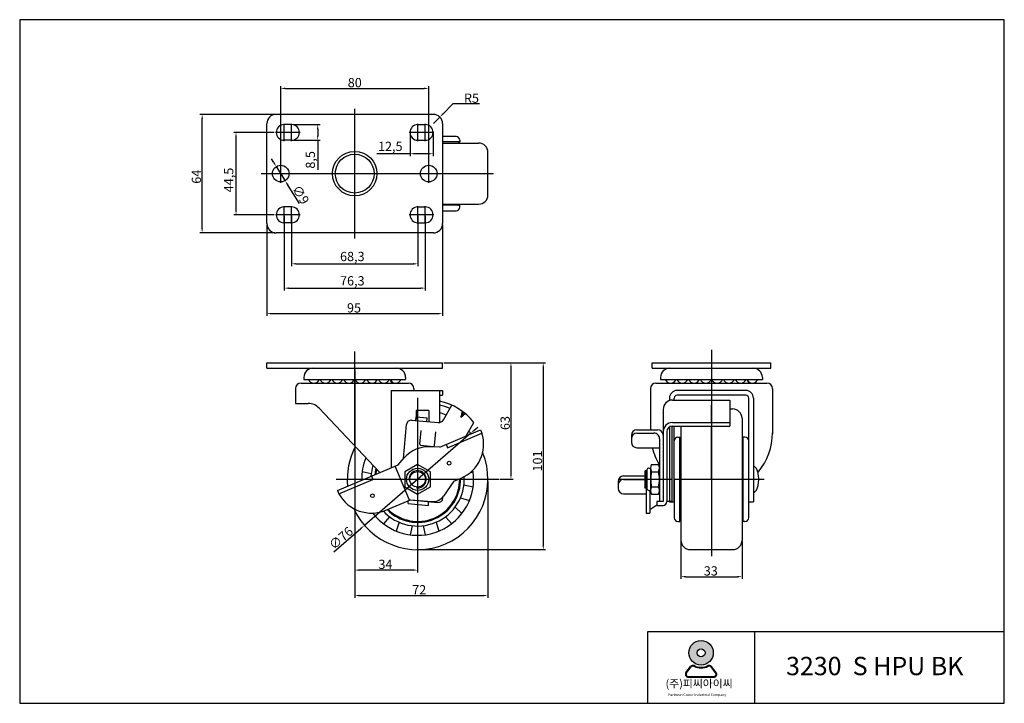
# Model space of a CAD drawing. Units: millimetres. Extents: x 27 to 1818, y 9 to 378.
# Drawn here: x 1286 to 1818, y 9 to 378 of the extents above; entities that cross this region are included whole.
import ezdxf

# ---------------------------------------------------------------- set-up
doc = ezdxf.new("R2010")
doc.units = ezdxf.units.MM
doc.layers.add('1', color=7, linetype='Continuous', true_color=0xffffff)
doc.layers.add('3', color=3, linetype='Continuous')
doc.layers.add('6', color=7, linetype='Continuous')
doc.styles.add('ROMANS', font='romans.shx', dxfattribs={"height": 2.5})
doc.styles.get("Standard").update_dxf_attribs({"font": 'txt', "bigfont": 'gbcbig.shx'})

msp = doc.modelspace()

# ---------------------------------------------------------------- hatches: boundary and pattern name
h = msp.add_hatch(color=3)
h.paths.add_polyline_path([(1647.456837227751, 35.93078528435525, 1), (1660.698279115152, 35.93078528435525, 1)])
h.paths.add_polyline_path([(1656.216560322493, 35.93078528435525, -1), (1651.93855602041, 35.93078528435525, -1)], flags=16)
h = msp.add_hatch(color=3)
edge = h.paths.add_edge_path()
edge.add_line((1662.245304807181, 25.31271465791717), (1659.767062053932, 28.53443023713259))
edge.add_arc((1658.475310116668, 27.54077490077307), 1.629715924603212, 37.56859202888806, 117.6619667179347)
edge.add_arc((1654.077558171452, 35.93078528435525), 7.843007887152959, 242.33803328206528, 297.6619667179347, ccw=False)
edge.add_arc((1649.679806226239, 27.54077490077358), 1.629715924603212, 62.3380332820653, 142.4314079711979)
edge.add_line((1648.388054288973, 28.53443023713335), (1645.909811535724, 25.31271465791642))
edge.add_arc((1647.201563472995, 24.3190593215574), 1.629715924603212, 142.4314079711979, 270)
edge.add_line((1647.201563472995, 22.68934339695356), (1660.953552869917, 22.68934339695419))
edge.add_arc((1660.953552869917, 24.3190593215574), 1.629715924603212, 270, 397.5685920288881)
edge = h.paths.add_edge_path(flags=16)
edge.add_arc((1658.475310116668, 27.54077490077307), 1.222286943452409, 37.56859202888806, 117.6619667179347)
edge.add_arc((1654.077558171452, 35.93078528435525), 8.250436868303758, 242.33803328206528, 297.6619667179347, ccw=False)
edge.add_arc((1649.679806226239, 27.54077490077358), 1.222286943452409, 62.3380332820653, 142.4314079711979)
edge.add_line((1648.710992273292, 28.28601640304369), (1646.232749520043, 25.06430082382614))
edge.add_arc((1647.201563472995, 24.3190593215574), 1.222286943452409, 142.4314079711979, 270)
edge.add_line((1647.201563472995, 23.09677237810462), (1660.953552869917, 23.09677237810462))
edge.add_arc((1660.953552869917, 24.3190593215574), 1.222286943452409, 270, 397.5685920288881)
edge.add_line((1661.922366822866, 25.06430082382651), (1659.444124069616, 28.28601640304282))

# ---------------------------------------------------------------- linework, layer by layer
at = {"color": 4}
for p, q in [((1426.870703493619, 295.380667045207), (1426.870703493619, 342.0312958955385)), ((1429.370703493619, 340.7812958955385), (1504.370703493619, 340.7812958955385)), ((1506.870703493619, 295.380667045207), (1506.870703493619, 342.0312958955385)), ((1519.883271345162, 332.3935225915196), (1514.642496965276, 327.090289205412)), ((1534.258271345162, 332.3935225915196), (1519.883271345162, 332.3935225915196)), ((1423.745703493615, 326.7556650001246), (1383.171925120711, 326.7556650001246)), ((1466.870704335708, 259.755667045207), (1466.870702651523, 329.755667045207)), ((1509.370703493616, 321.7556670452066), (1512.885232474723, 325.3120818186768)), ((1384.421925120711, 265.2556650001247), (1384.421925120711, 324.2556650001246)), ((1433.345703493618, 321.255667045207), (1448.122683541433, 321.255667045207)), ((1423.420703962776, 317.0056649844857), (1401.471321532787, 317.0056649844857)), ((1402.721321532787, 275.0056649844931), (1402.721321532787, 314.5056649844857)), ((1446.872683541433, 318.755667045207), (1446.872683541433, 315.255667045207)), ((1496.77070349362, 316.380667045207), (1496.77070349362, 304.2496148978587)), ((1509.27070349362, 316.380667045207), (1509.27070349362, 304.2496148978587)), ((1433.345703493618, 312.755667045207), (1448.122683541433, 312.755667045207)), ((1446.872683541433, 312.755667045207), (1446.872683541433, 296.8268031973992)), ((1496.77070349362, 305.4996148978587), (1478.854036826954, 305.4996148978587)), ((1506.77070349362, 305.4996148978587), (1499.27070349362, 305.4996148978587)), ((1423.146037112159, 300.6824587866875), (1421.815799118781, 302.7991701229287)), ((1424.476275105538, 298.5657474504462), (1429.265131881702, 290.9455866399761)), ((1416.370702723702, 294.7556670452068), (1541.870702723707, 294.755667045207)), ((1437.024853509743, 278.5981038452355), (1430.59536987508, 288.8288753037349)), ((1423.420706104097, 272.5056649844931), (1401.471321532787, 272.5056649844931)), ((1428.720703493618, 271.8806670452107), (1428.720703493618, 231.6544695387882)), ((1432.720703493618, 271.8806670452107), (1432.720703493618, 244.7830876772631)), ((1501.02070349362, 271.8806670452143), (1501.02070349362, 244.7830876772631)), ((1505.02070349362, 271.8806670452143), (1505.02070349362, 231.6544695387882)), ((1419.370703493615, 267.130667045207), (1419.370703493615, 217.870483730783)), ((1514.370703493615, 267.130667045207), (1514.370703493615, 217.870483730783)), ((1423.745706573269, 262.7556650001247), (1383.171925120711, 262.7556650001247)), ((1435.220703493618, 246.0330876772631), (1498.52070349362, 246.0330876772631)), ((1431.220703493618, 232.9044695387882), (1502.52070349362, 232.9044695387882)), ((1421.870703493615, 219.120483730783), (1511.870703493615, 219.120483730783)), ((1514.995703493619, 192.6408400133193), (1570.027162114202, 192.6408400133193)), ((1514.99570349362, 192.6408400133203), (1552.580424253925, 192.6408400133203)), ((1466.870703493619, 189.0158400133193), (1466.870703493619, 79.3478356570995)), ((1551.330424253925, 190.1408400133203), (1551.330424253925, 132.1408400133204)), ((1568.777162114202, 190.1408400133193), (1568.777162114202, 94.14084001331943)), ((1500.87070349362, 173.6408400133202), (1500.87070349362, 85.6408400133202)), ((1659.704307626402, 173.1408400133192), (1659.704307626402, 159.7727052496199)), ((1659.704307626402, 160.2727052496212), (1659.704307626402, 169.9392632814306)), ((1529.59885479589, 154.5143866593837), (1472.14255219135, 104.7672933672566)), ((1531.488864749987, 156.1508042018879), (1533.378874704083, 157.7872217443921)), ((1659.704307626402, 129.6408400133205), (1659.704307626402, 158.3931833548044)), ((1466.870703493619, 137.6067253979184), (1466.870703493619, 65.61193641058867)), ((1623.589808547183, 133.8728246232875), (1624.8043076264, 133.8728246232875)), ((1456.87070349362, 129.6408400133201), (1544.87070349362, 129.6408400133201)), ((1538.87070349362, 128.5158400133192), (1538.87070349362, 65.61193641058867)), ((1545.49570349362, 129.6408400133204), (1552.580424253925, 129.6408400133204)), ((1609.456269350812, 129.6408400133206), (1638.204307626403, 129.6408400133205)), ((1639.604307626403, 129.6408400133205), (1659.704307626402, 129.6408400133205)), ((1659.704307626402, 129.6408400133205), (1688.219886453418, 129.6408400133205)), ((1623.589808547183, 125.4408400133205), (1624.8043076264, 125.4408400133205)), ((1455.569295742589, 90.41775646117418), (1470.252542237254, 103.1308758247524)), ((1643.204307626403, 96.01584001332037), (1643.204307626403, 75.79681722629107)), ((1676.204307626402, 96.01584001332049), (1676.204307626402, 75.79681722629107)), ((1500.495703493619, 91.64084001331946), (1570.027162114202, 91.64084001331943)), ((1500.870703493619, 87.41584001331927), (1500.870703493619, 79.3478356570995)), ((1498.370703493619, 80.5978356570995), (1469.370703493619, 80.5978356570995)), ((1645.704307626403, 77.04681722629107), (1673.704307626402, 77.04681722629107)), ((1469.370703493619, 66.86193641058867), (1536.37070349362, 66.86193641058867))]:
    msp.add_line(p, q, dxfattribs=at)
at = {"color": 7}
for p, q in [((1509.370702723702, 326.755667045207), (1424.370702723702, 326.755667045207)), ((1419.370702723702, 267.755667045207), (1419.370702723702, 321.755667045207)), ((1432.720702723704, 321.2556670452107), (1428.720702723708, 321.2556670452107)), ((1501.020702723707, 321.255667045207), (1505.020702723707, 321.255667045207)), ((1514.370702723702, 321.755667045207), (1514.370702723702, 267.755667045207)), ((1432.720702723704, 312.755667045207), (1428.720702723704, 312.7556670452107)), ((1501.020702723707, 312.755667045207), (1505.020702723707, 312.755667045207)), ((1432.720702723704, 276.7556670452107), (1428.720702723704, 276.7556670452107)), ((1501.020702723707, 276.7556670452143), (1505.020702723707, 276.7556670452143)), ((1432.720702723704, 268.2556670452107), (1428.720702723704, 268.2556670452107)), ((1501.020702723707, 268.2556670452107), (1505.020702723703, 268.2556670452143)), ((1509.370702723702, 262.755667045207), (1424.370702723702, 262.755667045207)), ((1624.089808547183, 134.3728246232875), (1624.8043076264, 134.3728246232875)), ((1624.089808547183, 124.9408400133205), (1624.8043076264, 124.9408400133205))]:
    msp.add_line(p, q, dxfattribs=at)
at = {"color": 4, "ltscale": 0.17}
for p, q in [((1428.720702723704, 312.3306670452107), (1428.720702723704, 321.6806670452106)), ((1432.720702723704, 312.3306670452071), (1432.720702723704, 321.680667045207)), ((1501.020702723707, 312.3306670452071), (1501.020702723707, 321.680667045207)), ((1505.020702723707, 312.3306670452071), (1505.020702723707, 321.680667045207)), ((1433.395702723704, 317.0056670452107), (1424.045702723704, 317.0056670452107)), ((1437.395702723704, 317.005667045207), (1428.045702723704, 317.005667045207)), ((1505.695702723707, 317.005667045207), (1496.345702723707, 317.005667045207)), ((1509.695702723707, 317.005667045207), (1500.345702723707, 317.005667045207)), ((1428.720702723704, 267.8306670452107), (1428.720702723704, 277.1806670452106)), ((1432.720702723704, 267.8306670452107), (1432.720702723704, 277.1806670452106)), ((1501.020702723707, 267.8306670452143), (1501.020702723707, 277.1806670452142)), ((1505.020702723707, 267.8306670452143), (1505.020702723707, 277.1806670452142)), ((1433.395702723704, 272.5056670452107), (1424.045702723704, 272.5056670452107)), ((1437.395702723704, 272.5056670452107), (1428.045702723704, 272.5056670452107)), ((1505.695702723707, 272.5056670452143), (1496.345702723707, 272.5056670452143)), ((1509.695702723707, 272.5056670452143), (1500.345702723707, 272.5056670452143))]:
    msp.add_line(p, q, dxfattribs=at)
for p, q in [((1521.620702723707, 314.8556670452053), (1514.370702723702, 314.8556670452053)), ((1523.620702723707, 311.8556670452053), (1514.370702723702, 311.8556670452053)), ((1514.370702723702, 311.2556670452051), (1533.870702723707, 311.255667045205)), ((1523.620702723707, 312.8556670452053), (1523.620702723707, 311.8556670452053)), ((1538.870702723707, 283.2556670452053), (1538.870702723707, 306.255667045205)), ((1514.370702723702, 278.2556670452053), (1533.870702723707, 278.2556670452053)), ((1523.620702723707, 277.655667045205), (1514.370702723702, 277.655667045205)), ((1523.620702723707, 276.655667045205), (1523.620702723707, 277.6556670452055)), ((1514.370702723702, 274.6556670452052), (1521.620702723707, 274.655667045205)), ((1419.37070349362, 189.6408400133201), (1419.37070349362, 192.6408400133201)), ((1419.37070349362, 192.6408400133201), (1514.37070349362, 192.6408400133201)), ((1466.87070349362, 192.6408400133201), (1500.87070349362, 192.6408400133201)), ((1514.37070349362, 189.6408400133201), (1514.37070349362, 192.6408400133201)), ((1627.704307626402, 189.6408400133193), (1627.704307626402, 192.6408400133192)), ((1627.704307626402, 192.6408400133193), (1691.704307626402, 192.6408400133193)), ((1691.704307626402, 189.6408400133193), (1691.704307626402, 192.6408400133193)), ((1419.37070349362, 189.6408400133201), (1514.37070349362, 189.6408400133201)), ((1627.704307626402, 189.6408400133193), (1691.704307626402, 189.6408400133193)), ((1437.87070349362, 181.6408400133196), (1495.870703493619, 181.6408400133205)), ((1439.370703493619, 184.6408400133201), (1439.370703493619, 183.6408400133201)), ((1439.370703493619, 183.6408400133201), (1494.370703493619, 183.6408400133205)), ((1446.369015216306, 181.6408400133203), (1447.445007820394, 183.0944538894992)), ((1446.369015216306, 181.6408400133203), (1447.445007820394, 183.0944538894992)), ((1487.372391770934, 181.6408400133203), (1486.296399166846, 183.0944538894992)), ((1487.372391770934, 181.6408400133203), (1486.296399166846, 183.0944538894992)), ((1494.370703493619, 184.6408400133201), (1494.370703493619, 183.6408400133201)), ((1629.704307626402, 181.6408400133185), (1689.704307626402, 181.6408400133196)), ((1632.204307626401, 184.6408400133192), (1632.204307626401, 183.6408400133192)), ((1632.204307626401, 183.6408400133192), (1687.204307626401, 183.6408400133196)), ((1639.202619349088, 181.6408400133194), (1640.278611953176, 183.0944538894983)), ((1639.202619349088, 181.6408400133194), (1640.278611953176, 183.0944538894983)), ((1680.205995903716, 181.6408400133194), (1679.130003299628, 183.0944538894983)), ((1680.205995903716, 181.6408400133194), (1679.130003299628, 183.0944538894983)), ((1687.204307626401, 184.6408400133192), (1687.204307626401, 183.6408400133192)), ((1434.87070349362, 178.6408400133196), (1434.870703493619, 170.6408400133201)), ((1486.623069957046, 177.6408400133204), (1514.37070349362, 177.6408400133208)), ((1498.870703493619, 178.6408400133205), (1498.870703493619, 177.6408400133205)), ((1512.744176779853, 177.6408400133208), (1512.742714843185, 160.3201276724946)), ((1514.37070349362, 177.6408400133208), (1514.37070349362, 175.0408400133207)), ((1678.304307626402, 177.6408400133196), (1641.104307626402, 177.6408400133195)), ((1434.870703493619, 170.6408400133196), (1441.742175720258, 170.6408400133205)), ((1512.743957329564, 175.0408400133209), (1514.37070349362, 175.0408400133207)), ((1638.604307626402, 172.421152784933), (1669.604307626402, 172.421152784933)), ((1639.604307626403, 172.421152784933), (1639.604307626402, 173.5408400133197)), ((1678.304307626402, 175.0408400133197), (1641.104307626402, 175.0408400133197)), ((1679.804307626402, 108.8908400133205), (1679.804307626402, 173.5408400133197)), ((1447.626939471261, 168.060208573852), (1480.371727431669, 133.3032813929408)), ((1507.019217044509, 166.7461586879573), (1500.019217044509, 166.7461586879574)), ((1500.019217044509, 166.7461586879573), (1500.019217044509, 162.0088145714485)), ((1507.019217044509, 166.7461586879573), (1507.019217044509, 160.7232396626973)), ((1514.838979654223, 161.7778608109832), (1519.388806322783, 169.6583917665594)), ((1525.007927439784, 166.3909950350893), (1524.296473509268, 163.1587206801914)), ((1524.296473509269, 163.1587206801921), (1525.81248138957, 165.7845233535493)), ((1524.296473509268, 163.1587206801914), (1526.600709691916, 165.1497748211763)), ((1527.194296256579, 153.1778969098625), (1531.303065677962, 160.2944943042835)), ((1638.604307626402, 160.2727052496212), (1669.604307626402, 160.2727052496212)), ((1512.796186869646, 147.0663807026689), (1534.888368819595, 156.4437735541163)), ((1517.075565082676, 146.7101194083194), (1535.669818223882, 154.6027583916207)), ((1534.888368819595, 156.4437735541163), (1535.669818223882, 154.6027583916207)), ((1619.404307626402, 156.4219844994548), (1630.604307626401, 156.4219844994548)), ((1619.404307626402, 154.5809693369586), (1628.604307626402, 154.5809693369586)), ((1638.604307626402, 158.3931833548044), (1669.604307626401, 158.3931833548044)), ((1639.604307626402, 117.1408400133205), (1639.604307626402, 158.3931833548044)), ((1639.604307626403, 117.5213151387514), (1639.604307626403, 158.3931833548044)), ((1641.604307626402, 152.3908400133205), (1642.604307626402, 152.3908400133205)), ((1676.804307626402, 106.8908400133204), (1676.804307626402, 152.3908400133205)), ((1676.804307626402, 129.6408400133205), (1676.804307626402, 151.3869008119036)), ((1512.796186869646, 147.0663807026691), (1507.793716625317, 147.2607809459507)), ((1516.294115678388, 148.5511345708149), (1517.075565082675, 146.710119408319)), ((1619.404307626401, 146.6883303536576), (1631.604307626402, 146.6883303536576)), ((1472.987829653787, 141.1409133753945), (1472.903476552724, 141.1689238626166)), ((1490.335801887199, 137.5326979703646), (1493.671022012624, 141.266169105243)), ((1457.565731994775, 123.6228985740512), (1490.335801887199, 137.5326979703644)), ((1475.798240272998, 132.6298345015343), (1470.886332564751, 133.6408400133199)), ((1496.493382283826, 118.4192418815493), (1488.678888240954, 136.8293935065063)), ((1500.87070349362, 137.6908400133202), (1493.899198993155, 133.6658400133202)), ((1493.899198993155, 133.6658400133202), (1493.899198993155, 125.6158400133202)), ((1507.842207994084, 133.6658400133201), (1500.87070349362, 137.6908400133202)), ((1507.842207994084, 125.6158400133202), (1507.842207994084, 133.6658400133201)), ((1529.424968595623, 133.3464849563285), (1530.855074422489, 133.6408400133199)), ((1624.089808547183, 134.3728246232875), (1623.589808547183, 133.8728246232875)), ((1624.804307626402, 134.6758400133205), (1624.804307626402, 124.6058400133205)), ((1625.804307626402, 135.7078246232876), (1626.804307626401, 135.7078246232876)), ((1626.804307626402, 135.6808400141216), (1626.804307626402, 123.6008400127884)), ((1627.304307626401, 137.7228246232876), (1631.104307626401, 137.7228246232876)), ((1627.304307626401, 133.6978246232876), (1631.104307626401, 133.6978246232876)), ((1639.604307626403, 134.3728246232875), (1639.704307626402, 134.3728246232875)), ((1458.347181399063, 121.7818834115556), (1476.75733302402, 129.5963774544283)), ((1475.975883619732, 131.4373926169239), (1476.75733302402, 129.5963774544283)), ((1520.42657939627, 128.5780841372836), (1514.823506079681, 120.5675866865047)), ((1520.42657939627, 128.5780841372837), (1524.384993280407, 130.2582985291564)), ((1609.204307626403, 128.437392616925), (1609.204307626402, 124.7818834115561)), ((1612.204307626402, 131.4373926169242), (1623.589808547183, 131.4373926169242)), ((1612.204307626402, 129.5963774544286), (1623.589808547183, 129.5963774544285)), ((1639.604307626402, 129.6408400133205), (1639.604307626402, 108.8908400133205)), ((1639.604307626403, 129.6408400133205), (1639.604307626402, 117.5213151387514)), ((1457.565731994775, 123.6228985740512), (1458.347181399063, 121.7818834115556)), ((1493.899198993155, 125.6158400133202), (1500.87070349362, 121.5908400133202)), ((1500.87070349362, 121.5908400133202), (1507.842207994084, 125.6158400133202)), ((1525.943166714241, 126.6518455251054), (1530.855074422489, 125.6408400133199)), ((1624.089808547183, 124.9408400133205), (1623.589808547183, 125.4408400133205)), ((1624.404307626403, 124.9190509586587), (1624.404307626403, 111.3764329193927)), ((1625.804307626402, 123.6058400133205), (1626.804307626401, 123.6058400133205)), ((1626.404307626401, 123.5840509586587), (1626.404307626402, 111.3764329193927)), ((1627.304307626401, 125.6158400133203), (1631.104307626401, 125.6158400133203)), ((1483.698095619709, 112.9880703490971), (1496.95363607445, 118.6146042326209)), ((1496.95363607445, 118.6146042326209), (1508.477352304866, 117.6064057200034)), ((1524.078590822236, 119.6931535615745), (1528.837930434516, 118.1127561640232)), ((1612.204307626402, 121.7818834115561), (1624.404307626403, 121.7818834115561)), ((1627.304307626401, 121.5908400133206), (1631.104307626401, 121.5908400133206)), ((1637.004307626403, 117.5213151387513), (1637.004307626403, 117.6408400133205)), ((1637.004307626403, 117.5213151387514), (1639.604307626402, 117.5213151387515)), ((1637.004307626403, 117.5213151387513), (1639.604307626403, 117.5213151387514)), ((1679.804307626402, 117.5213151387514), (1682.404307626401, 117.5213151387514)), ((1521.089596334022, 114.5160632444437), (1524.837930434516, 111.1845529337476)), ((1626.404307626402, 113.3180316990206), (1630.104307626401, 115.928289778619)), ((1630.1043076264, 115.5821213898484), (1633.604307626402, 115.5821213898484)), ((1477.192089459429, 111.4410713893362), (1476.903476552724, 111.1845529337476)), ((1485.745926724744, 109.4219471729177), (1482.414416414048, 105.6736130724237)), ((1490.923017041875, 106.4329526847033), (1489.342619644323, 101.6736130724237)), ((1510.818389945365, 106.4329526847033), (1512.398787342916, 101.6736130724237)), ((1515.995480262496, 109.4219471729178), (1519.326990573192, 105.6736130724237)), ((1624.404307626403, 111.3764329193927), (1626.404307626402, 111.3764329193927)), ((1641.604307626402, 106.8908400133205), (1642.604307626402, 106.8908400133205)), ((1677.804307626402, 106.8908400133205), (1676.804307626402, 106.8908400133205)), ((1497.881709005405, 104.5683767926982), (1496.87070349362, 99.65646908445092)), ((1503.859697981834, 104.5683767926982), (1504.87070349362, 99.65646908445092))]:
    msp.add_line(p, q)
at = {"color": 4, "ltscale": 0.18}
for p, q in [((1426.870702723706, 289.8056670452106), (1426.870702723706, 299.7056670452107)), ((1506.870702723698, 289.8056670452106), (1506.870702723698, 299.7056670452107))]:
    msp.add_line(p, q, dxfattribs=at)
at = {"color": 4, "ltscale": 0.02399999999999909}
msp.add_line((1466.87070349362, 147.6339317074246), (1466.87070349362, 198.6103632658229), dxfattribs=at)
at = {"color": 0}
for p, q in [((1497.638941201621, 161.543907459696), (1511.979436214627, 160.289276716708)), ((1499.960771038887, 161.340773670299), (1500.135082524383, 163.3331630664825)), ((1500.135082524383, 163.3331630664825), (1506.112250712933, 162.8102286099965)), ((1505.937939227438, 160.817839213813), (1506.112250712933, 162.8102286099965)), ((1493.321044125787, 140.8744011591352), (1494.930565099522, 159.2713100713358)), ((1502.089574276702, 148.5921636752144), (1502.743242347311, 156.0636239109025)), ((1510.059131861437, 147.8949177332331), (1510.712799932045, 155.3663779689212)), ((1502.544093754375, 148.0504884547947), (1509.517456641017, 147.4403982555611)), ((1495.709322174158, 116.5408345600725), (1495.849759952671, 118.1460457137433)), ((1496.611822291247, 118.469515706083), (1511.822748829123, 117.1387320722932)), ((1506.667463853169, 115.5821213898481), (1506.841775338665, 117.5745107860315)), ((1514.531124931222, 119.4113294606533), (1514.606606851901, 120.2740917619308)), ((1633.604307626401, 117.6408400133205), (1630.104307626401, 117.6408400133205)), ((1638.204307626403, 117.6408400133205), (1635.604307626402, 117.6408400133205)), ((1495.709322174158, 116.5408345600725), (1506.667463853169, 115.5821213898481))]:
    msp.add_line(p, q, dxfattribs=at)
at = {"color": 3}
for p, q in [((1645.909811535724, 25.31271465791642), (1648.388054288973, 28.53443023713335)), ((1646.232749520043, 25.06430082382614), (1648.710992273292, 28.28601640304369)), ((1661.922366822866, 25.06430082382651), (1659.444124069616, 28.28601640304281)), ((1662.245304807181, 25.31271465791717), (1659.767062053932, 28.5344302371326)), ((1647.201563472995, 23.09677237810462), (1660.953552869917, 23.09677237810462)), ((1647.201563472995, 22.68934339695356), (1660.953552869917, 22.68934339695419))]:
    msp.add_line(p, q, dxfattribs=at)
for centre, radius in [((1466.870702723702, 294.7556670452071), 12), ((1466.870702723702, 294.7556670452068), 10.5), ((1517.900093746705, 138.3692470029775), 1), ((1500.87070349362, 129.6408400133202), 6.034999999999997), ((1500.87070349362, 129.6408400133202), 4.199999999999903), ((1476.477252590552, 120.786635406514), 1)]:
    msp.add_circle(centre, radius)
at = {"color": 7}
for centre in [(1426.870702723706, 294.7556670452107), (1506.870702723706, 294.7556670452107)]:
    msp.add_circle(centre, 4.499999999999999, dxfattribs=at)
at = {"color": 3}
for radius in [6.620720943700547, 2.139002151041716]:
    msp.add_circle((1654.077558171452, 35.93078528435525), radius, dxfattribs=at)
at = {"color": 7}
for centre, radius, start, end in [((1424.370702723702, 321.755667045207), 5, 90, 180), ((1509.370702723702, 321.755667045207), 5, 0, 90), ((1428.720702723704, 317.0056670452107), 4.25, 90, 270), ((1432.720702723704, 317.005667045207), 4.25, 270, 90), ((1501.020702723707, 317.005667045207), 4.249999999999999, 90, 270), ((1505.020702723707, 317.005667045207), 4.249999999999999, 270, 90), ((1428.720702723704, 272.5056670452107), 4.25, 90, 270), ((1432.720702723704, 272.5056670452107), 4.25, 270, 90), ((1501.020702723707, 272.5056670452143), 4.249999999999999, 90, 270), ((1505.020702723707, 272.5056670452143), 4.249999999999999, 270, 90), ((1424.370702723702, 267.755667045207), 5, 180, 270), ((1509.370702723702, 267.755667045207), 5, 270, 0)]:
    msp.add_arc(centre, radius, start, end, dxfattribs=at)
for centre, radius, start, end in [((1521.620702723707, 312.8556670452053), 2, 0, 90), ((1522.61676352229, 311.3556670452053), 0.5, 17.45760312372938, 90), ((1523.570702723707, 311.6556670452055), 0.5, 197.4576031237296, 233.1301023542413), ((1533.870702723707, 306.255667045205), 5, 0, 90), ((1533.870702723707, 283.2556670452053), 5, 270, 0), ((1522.61676352229, 278.155667045205), 0.5, 270, 342.5423968762674), ((1523.570702723707, 277.8556670452053), 0.5, 126.86989764584, 162.5423968762706), ((1521.620702723707, 276.655667045205), 2, 270, 0), ((1444.370703493619, 184.6408400133201), 5, 90, 180), ((1489.370703493619, 184.6408400133201), 5, 0, 90), ((1637.204307626401, 184.6408400133192), 5, 90, 180), ((1682.204307626401, 184.6408400133192), 5, 0, 90), ((1437.87070349362, 178.6408400133196), 3, 90, 180), ((1444.769015216306, 184.8158400133203), 3.174999999999997, 201.7204734729477, 338.2795265270524), ((1451.119015216306, 184.8158400133203), 3.174999999999997, 201.7204734729477, 338.2795265270524), ((1457.469015216306, 184.8158400133203), 3.174999999999997, 201.7204734729477, 338.2795265270524), ((1463.819015216306, 184.8158400133203), 3.174999999999997, 201.7204734729477, 338.2795265270524), ((1469.922391770934, 184.8158400133203), 3.174999999999997, 201.7204734729477, 338.2795265270524), ((1476.272391770934, 184.8158400133203), 3.174999999999997, 201.7204734729477, 338.2795265270524), ((1482.622391770934, 184.8158400133203), 3.174999999999997, 201.7204734729477, 338.2795265270524), ((1488.972391770934, 184.8158400133203), 3.174999999999997, 201.7204734729477, 338.2795265270524), ((1495.870703493619, 178.6408400133205), 3, 0, 90), ((1629.704307626402, 178.6408400133185), 3, 90, 180), ((1637.602619349088, 184.8158400133194), 3.174999999999997, 201.7204734729482, 338.2795265270514), ((1643.952619349088, 184.8158400133194), 3.174999999999997, 201.7204734729482, 338.2795265270514), ((1650.302619349088, 184.8158400133194), 3.174999999999997, 201.7204734729482, 338.2795265270514), ((1656.652619349088, 184.8158400133194), 3.174999999999997, 201.7204734729482, 338.2795265270514), ((1662.755995903716, 184.8158400133194), 3.174999999999997, 201.7204734729482, 338.2795265270514), ((1669.105995903716, 184.8158400133194), 3.174999999999997, 201.7204734729482, 338.2795265270514), ((1675.455995903716, 184.8158400133194), 3.174999999999997, 201.7204734729482, 338.2795265270514), ((1681.805995903716, 184.8158400133194), 3.174999999999997, 201.7204734729482, 338.2795265270514), ((1689.704307626402, 178.6408400133196), 3, 0, 90), ((1641.104307626402, 173.5408400133197), 4.1, 90, 180), ((1678.304307626402, 173.5408400133197), 4.1, 0, 90), ((1441.742175720258, 162.6408400133205), 8, 42.64244357945289, 90), ((1506.433513013951, 140.9130107517122), 31.52993108788229, 37.93020542335208, 78.4553574125075), ((1638.604307626402, 167.4211527849317), 5, 90, 180), ((1641.104307626402, 173.5408400133197), 1.5, 90, 180), ((1678.304307626402, 173.5408400133197), 1.5, 0, 90), ((1500.87070349362, 129.6408400133199), 38, 65.9993128975403, 71.79412797211582), ((1500.87070349362, 129.6408400133199), 38, 65.9993128975403, 71.79406098925412), ((1506.433513013951, 140.9130107517122), 29.52993108788229, 66.1294786311968, 77.66190109943685), ((1512.24090344287, 163.2778608109832), 3, 265.0000000000002, 330.0000000000019), ((1638.604307626402, 155.2727052496212), 5, 90, 180), ((1516.570499237536, 148.6684501541092), 20, 292.9995999999909, 17.26042952275219), ((1500.87070349362, 129.6408400133199), 38, 40.42679733863535, 43.12885415959499), ((1500.87070349362, 129.6408400133199), 38, 40.42679733863535, 43.12885415959376), ((1619.404307626402, 153.4219844994548), 3, 90, 180), ((1619.404307626402, 151.5809693369586), 3, 90, 180), ((1628.604307626402, 151.5809693369586), 3, 359.9999999999968, 90), ((1630.604307626401, 153.4219844994548), 3, 0, 90), ((1638.604307626402, 155.3931833548044), 3, 90, 180), ((1659.704307626402, 154.7783112409252), 33, 320.1887739869842, 0), ((1619.404307626401, 149.6883303536576), 3, 180, 270), ((1641.604307626402, 150.3908400133205), 2, 90, 180), ((1643.104307626402, 151.3869008119036), 0.5, 107.457603123733, 180), ((1642.804307626402, 152.3408400133205), 0.5, 287.457603123733, 323.1301023542007), ((1500.87070349362, 129.6408400133199), 38, 152.3522418621089, 185.5724026613717), ((1500.87070349362, 129.6408400133199), 38, 152.3522418621089, 185.5724026613717), ((1500.87070349362, 129.6408400133199), 38, 204.5757884867581, 22.29072765058238), ((1500.87070349362, 129.6408400133199), 38, 204.5757884867594, 22.29072765058321), ((1507.094748913756, 129.2743570618599), 18, 87.77455714713423, 138.2246428528705), ((1659.704307626402, 154.7783112409252), 33, 194.190753747947, 211.6231499885549), ((1500.87070349362, 129.6408400133199), 30.25, 157.5109029797679, 180.8996461761766), ((1500.87070349362, 129.6408400133199), 25.25, 162.7282008432501, 176.209505362898), ((1500.87070349362, 129.6408400133199), 30.25, 217.0472635580292, 9.31223511551728), ((1500.87070349362, 129.6408400133199), 23.25, 165.5497357482672, 173.6921977956432), ((1500.87070349362, 129.6408400133202), 22.75, 166.3480170458764, 172.9828438908908), ((1625.804307626402, 134.7078246232876), 1, 90, 180), ((1631.104457626401, 135.7103246232875), 4.300150726718836, 152.0950054902081, 207.9049945097921), ((1643.254932626401, 129.6408400133205), 16.45062500000085, 165.8375755106902, 194.16242448931), ((1627.304157626407, 135.710324623289), 4.300150726712515, 332.0950054901734, 27.90499450981053), ((1615.153682626412, 129.6408400133219), 16.45062499998905, 345.8375755106774, 14.16242448930979), ((1500.87070349362, 129.6408400133199), 25.25, 222.8342118724222, 3.253491435837936), ((1500.87070349362, 129.6408400133199), 23.25, 224.7596247557113, 1.239575244298404), ((1500.87070349362, 129.6408400133202), 22.75, 225.2631588046372, 0.7360411953773653), ((1612.204307626402, 128.4373926169242), 3, 90, 180), ((1612.204307626402, 126.5963774544286), 3, 90, 180), ((1612.204307626402, 124.7818834115561), 3, 180, 270), ((1625.804307626402, 124.6058400133205), 1, 180, 270), ((1631.104457626399, 123.6033400133203), 4.300150726717042, 152.0950054902081, 207.9049945097921), ((1627.304157626401, 123.6033400133205), 4.300150726718769, 332.095005490208, 27.90499450979187), ((1475.883601576836, 131.3982219740541), 20, 208.7387704772645, 292.9995999999909), ((1509.087444894688, 124.5797683974959), 7, 264.9999803580034, 325.0285061457749), ((1633.604307626402, 117.5821213898484), 2, 270, 0), ((1641.604307626402, 108.8908400133205), 2, 180, 270), ((1643.104307626402, 107.8947792147374), 0.5, 180, 252.5423968762669), ((1642.804307626402, 106.9408400133205), 0.5, 36.86989764579912, 72.54239687626699), ((1676.604307626402, 106.9408400133205), 0.5, 107.457603123733, 143.1301023541793), ((1676.304307626402, 107.8947792147374), 0.5, 287.457603123733, 0), ((1677.804307626402, 108.8908400133205), 2, 270, 0)]:
    msp.add_arc(centre, radius, start, end)
at = {"color": 0}
for centre, radius, start, end in [((1497.421051844752, 159.0534207144667), 2.5, 85.00000000000021, 175.0000000000006), ((1502.587671625749, 148.5485858038406), 0.4999999999999999, 174.9999999999974, 265.0000000000002), ((1509.561034512391, 147.9384956046069), 0.4999999999999999, 265.0000000000002, 354.9999999999974), ((1512.040638185992, 119.6292188175225), 2.499999999999999, 265.0000000000002, 354.9999999999974)]:
    msp.add_arc(centre, radius, start, end, dxfattribs=at)
at = {"color": 4}
msp.add_arc((1500.87070349362, 129.6408400133202), 4.699999999999903, 263.7729381355981, 188.1699806972709, dxfattribs=at)
at = {"color": 3}
for centre, radius, start, end in [((1649.679806226239, 27.54077490077358), 1.629715924603212, 62.33803328206754, 142.4314079711977), ((1649.679806226239, 27.54077490077358), 1.222286943452409, 62.33803328206754, 142.4314079711977), ((1654.077558171452, 35.93078528435525), 8.250436868303758, 242.3380332820675, 297.6619667179324), ((1654.077558171452, 35.93078528435525), 7.843007887152959, 242.3380332820675, 297.6619667179324), ((1658.475310116668, 27.54077490077307), 1.629715924603212, 37.56859202888517, 117.6619667179325), ((1658.475310116668, 27.54077490077307), 1.222286943452409, 37.56859202888517, 117.6619667179325), ((1647.201563472995, 24.3190593215574), 1.629715924603212, 142.4314079711977, 270), ((1647.201563472995, 24.3190593215574), 1.222286943452409, 142.4314079711977, 270), ((1660.953552869917, 24.3190593215574), 1.629715924603212, 270, 37.56859202888517), ((1660.953552869917, 24.3190593215574), 1.222286943452409, 270, 37.56859202888517)]:
    msp.add_arc(centre, radius, start, end, dxfattribs=at)
at = {"color": 4}
for points in [[(1429.370703493619, 341.1979625622052), (1429.370703493619, 340.3646292288718), (1426.870703493619, 340.7812958955385)], [(1504.370703493619, 341.1979625622052), (1504.370703493619, 340.3646292288718), (1506.870703493619, 340.7812958955385)], [(1384.005258454044, 324.2556650001246), (1384.838591787377, 324.2556650001246), (1384.421925120711, 326.7556650001246)], [(1514.346129067487, 327.3831666205043), (1514.938864863066, 326.7974117903198), (1512.885232474723, 325.3120818186768)], [(1446.456016874767, 318.755667045207), (1447.2893502081, 318.755667045207), (1446.872683541433, 321.255667045207)], [(1402.304654866121, 314.5056649844857), (1403.137988199454, 314.5056649844857), (1402.721321532787, 317.0056649844857)], [(1446.456016874767, 315.255667045207), (1447.2893502081, 315.255667045207), (1446.872683541433, 312.755667045207)], [(1499.27070349362, 305.9162815645254), (1499.27070349362, 305.082948231192), (1496.77070349362, 305.4996148978587)], [(1506.77070349362, 305.9162815645254), (1506.77070349362, 305.082948231192), (1509.27070349362, 305.4996148978587)], [(1423.498822334866, 300.9041651189173), (1422.793251889452, 300.4607524544577), (1424.476275105538, 298.5657474504462)], [(1430.948155097787, 289.0505816359646), (1430.242584652374, 288.6071689715051), (1429.265131881702, 290.9455866399761)], [(1402.304654866121, 275.0056649844931), (1403.137988199454, 275.0056649844931), (1402.721321532787, 272.5056649844931)], [(1384.005258454044, 265.2556650001247), (1384.838591787377, 265.2556650001247), (1384.421925120711, 262.7556650001247)], [(1435.220703493618, 246.4497543439298), (1435.220703493618, 245.6164210105964), (1432.720703493618, 246.0330876772631)], [(1498.52070349362, 246.4497543439298), (1498.52070349362, 245.6164210105964), (1501.02070349362, 246.0330876772631)], [(1431.220703493618, 233.3211362054549), (1431.220703493618, 232.4878028721216), (1428.720703493618, 232.9044695387882)], [(1502.52070349362, 233.3211362054549), (1502.52070349362, 232.4878028721216), (1505.02070349362, 232.9044695387882)], [(1421.870703493615, 219.5371503974497), (1421.870703493615, 218.7038170641163), (1419.370703493615, 219.120483730783)], [(1511.870703493615, 219.5371503974497), (1511.870703493615, 218.7038170641163), (1514.370703493615, 219.120483730783)], [(1550.913757587259, 190.1408400133203), (1551.747090920592, 190.1408400133203), (1551.330424253925, 192.6408400133203)], [(1568.360495447535, 190.1408400133193), (1569.193828780868, 190.1408400133193), (1568.777162114202, 192.6408400133193)], [(1531.216128492902, 156.465805860904), (1531.761601007071, 155.8358025428718), (1529.59885479589, 154.5143866593837)], [(1550.913757587259, 132.1408400133204), (1551.747090920592, 132.1408400133204), (1551.330424253925, 129.6408400133204)], [(1469.97980598017, 103.4458774837685), (1470.525278494338, 102.8158741657363), (1472.14255219135, 104.7672933672566)], [(1568.360495447535, 94.14084001331943), (1569.193828780868, 94.14084001331943), (1568.777162114202, 91.64084001331943)], [(1469.370703493619, 81.01450232376615), (1469.370703493619, 80.18116899043284), (1466.870703493619, 80.5978356570995)], [(1498.370703493619, 81.01450232376615), (1498.370703493619, 80.18116899043284), (1500.870703493619, 80.5978356570995)], [(1645.704307626403, 77.46348389295773), (1645.704307626403, 76.63015055962441), (1643.204307626403, 77.04681722629107)], [(1673.704307626402, 77.46348389295773), (1673.704307626402, 76.63015055962441), (1676.204307626402, 77.04681722629107)], [(1469.370703493619, 67.27860307725534), (1469.370703493619, 66.445269743922), (1466.870703493619, 66.86193641058867)], [(1536.37070349362, 67.27860307725534), (1536.37070349362, 66.445269743922), (1538.87070349362, 66.86193641058867)]]:
    msp.add_solid(points, dxfattribs=at)
at = {"layer": '1', "color": 4}
for p, q in [((1659.704307626402, 199.5605141021138), (1659.704307626402, 88.04084001331921)), ((1659.704307626402, 157.8931833548031), (1659.704307626403, 88.04084001331915))]:
    msp.add_line(p, q, dxfattribs=at)
at = {"layer": '1', "color": 7}
for p, q in [((1486.623069957046, 177.6408400133207), (1486.623069957046, 135.9567673565375)), ((1626.704307626402, 178.6408400133185), (1626.704307626402, 155.9219844994535)), ((1692.704307626402, 178.6408400133196), (1692.704307626402, 154.2783112409239)), ((1682.404307626402, 173.5408400133197), (1682.404307626402, 117.5213151387514)), ((1669.604307626402, 167.6408400133206), (1671.204307626402, 167.6408400133205)), ((1676.204307626402, 162.6408400133205), (1676.204307626402, 96.64084001332054)), ((1643.204307626403, 158.3931833548044), (1643.204307626403, 96.64084001332043)), ((1642.604307626402, 129.6408400133205), (1642.604307626402, 152.3908400133205)), ((1642.604307626402, 106.8908400133205), (1642.604307626402, 151.3869008119036)), ((1677.804307626402, 152.3908400133205), (1676.804307626402, 152.3908400133205)), ((1623.589808547183, 133.8408400133205), (1623.589808547183, 125.4408400133205)), ((1624.089808547183, 134.3408400133205), (1624.089808547183, 124.9408400133205)), ((1648.204307626403, 91.64084001332049), (1671.204307626402, 91.64084001332054))]:
    msp.add_line(p, q, dxfattribs=at)
at = {"layer": '1', "color": 0}
msp.add_line((1638.204307626403, 158.3663971042682), (1638.204307626403, 117.6408400133205), dxfattribs=at)
at = {"layer": '1', "color": 7}
for centre, radius, start, end in [((1671.204307626402, 162.6408400133205), 5, 0, 90), ((1676.604307626402, 152.3408400133205), 0.5, 216.869897645842, 252.5423968762669), ((1676.304307626402, 151.3869008119036), 0.5, 0, 72.54239687626699), ((1677.804307626402, 150.3908400133205), 2, 0, 90), ((1648.204307626403, 96.64084001332043), 5, 180, 270), ((1671.204307626402, 96.64084001332054), 5, 270, 0)]:
    msp.add_arc(centre, radius, start, end, dxfattribs=at)
at = {"layer": '3'}
for p, q in [((1817.966600975585, 8.658243617499885), (1817.966600975585, 56.86110073750008)), ((1682.998601039583, 47.22052931350014), (1682.998601039583, 8.658243617499885))]:
    msp.add_line(p, q, dxfattribs=at)
msp.add_lwpolyline([(1817.966600975585, 8.658243617499885), (1817.966600975585, 377.8921291567001), (1285.807058370783, 377.8921291567001), (1285.807058370783, 8.658243617499885)], close=True, dxfattribs=at)
msp.add_lwpolyline([(1817.966600975585, 47.22052931350001), (1625.15517249558, 47.22052931350014), (1625.15517249558, 8.658243617499885)], dxfattribs=at)
at = {"layer": '6'}
for p, q in [((1637.004307626402, 173.5408400133197), (1637.004307626402, 172.1582404978627)), ((1637.004307626402, 157.9308988628945), (1637.004307626403, 117.5213151387513))]:
    msp.add_line(p, q, dxfattribs=at)
at = {"layer": '6', "color": 0}
for p, q in [((1669.604307626402, 172.421152784933), (1669.604307626401, 158.3931833548044)), ((1633.604307626401, 167.389168174966), (1633.604307626401, 117.6408400133205)), ((1635.604307626402, 155.3931833548045), (1635.604307626402, 117.5603323351866)), ((1616.404307626402, 153.4219844994549), (1616.404307626401, 149.6883303536576)), ((1631.604307626402, 151.5489847269915), (1631.604307626401, 117.6408400133205)), ((1630.104307626401, 117.6408400133205), (1630.104307626401, 115.5821213898484))]:
    msp.add_line(p, q, dxfattribs=at)
at = {"layer": '6'}
for centre, radius, start, end in [((1682.429662595228, 135.3959610259482), 1.244878987372227, 43.89976951625795, 90), ((1679.605849649781, 132.6785669888122), 5.163826537918781, 21.73239455105487, 43.8997695162717), ((1675.017200197632, 130.8495156776335), 10.10357678399797, 9.375349685944668, 21.73239455104574), ((1667.696637652413, 129.6408400133205), 17.52324880100514, 2.035554996136651e-13, 9.375349685951262), ((1667.696637652409, 129.6408400133181), 17.52324880100901, 350.6246503140589, 7.938664484932938e-12), ((1682.429662595228, 123.885719000693), 1.244878987372488, 270, 316.100230483728), ((1679.605849649781, 126.603113037829), 5.16382653791957, 316.1002304837299, 338.2676054489433), ((1675.01720019763, 128.4321643490097), 10.10357678400059, 338.2676054489449, 350.6246503140449)]:
    msp.add_arc(centre, radius, start, end, dxfattribs=at)

# ---------------------------------------------------------------- texts
for s, p in [('80', (1463.120703493619, 341.4062958955385)), ('R5', (1525.924938011829, 333.0185225915196)), ('12,5', (1479.479036826954, 306.9579482311921)), ('68,3', (1458.954036826952, 247.4914210105965)), ('76,3', (1458.954036826952, 234.3628028721216)), ('95', (1462.704036826949, 219.745483730783)), ('34', (1479.704036826952, 81.2228356570995)), ('33', (1655.537640959736, 77.67181722629107)), ('72', (1497.954036826952, 67.48693641058867))]:
    msp.add_text(s, height=5).set_placement(p)
for s, rotation, p in [('8,5', 90, (1445.4143502081, 297.4518031973992)), ('64', 90, (1383.796925120711, 289.2920698437505)), ('44,5', 90, (1401.262988199454, 284.7108772052488)), ('∅9', 302.1471284772769, (1432.787345200864, 286.5155456317779)), ('63', 90, (1550.705424253925, 156.2504828988583)), ('101', 90, (1568.152162114202, 133.8543400429942)), ('∅76', 40.88682704080095, (1455.632693845487, 91.29936333532443))]:
    msp.add_text(s, height=5, rotation=rotation).set_placement(p)
at = {"color": 3, "attachment_point": 1, "style": 'ROMANS'}
for s, insert, char_height, width in [('({\\fGulim|b0|i0|c129|p50;주}){\\fGulim|b0|i0|c129|p50;피씨아이씨}', (1634.879375091368, 21.45096729256771), 4.294874569391999, 102.9223741809099), ('Parkwon Caster Industrial Company', (1636.328479575399, 13.97003691603995), 1.366550999352, 39.29589549963098)]:
    msp.add_mtext(s, dxfattribs=dict(at, insert=insert, char_height=char_height, width=width))
at = {"layer": '3', "insert": (1700.004140251649, 33.73442122956199), "char_height": 9.9, "width": 138.6159921628416, "attachment_point": 1}
msp.add_mtext('{\\fArial|b1|i0|c0|p34;3230  S HPU BK}', dxfattribs=at)

doc.saveas('drawing.dxf')
